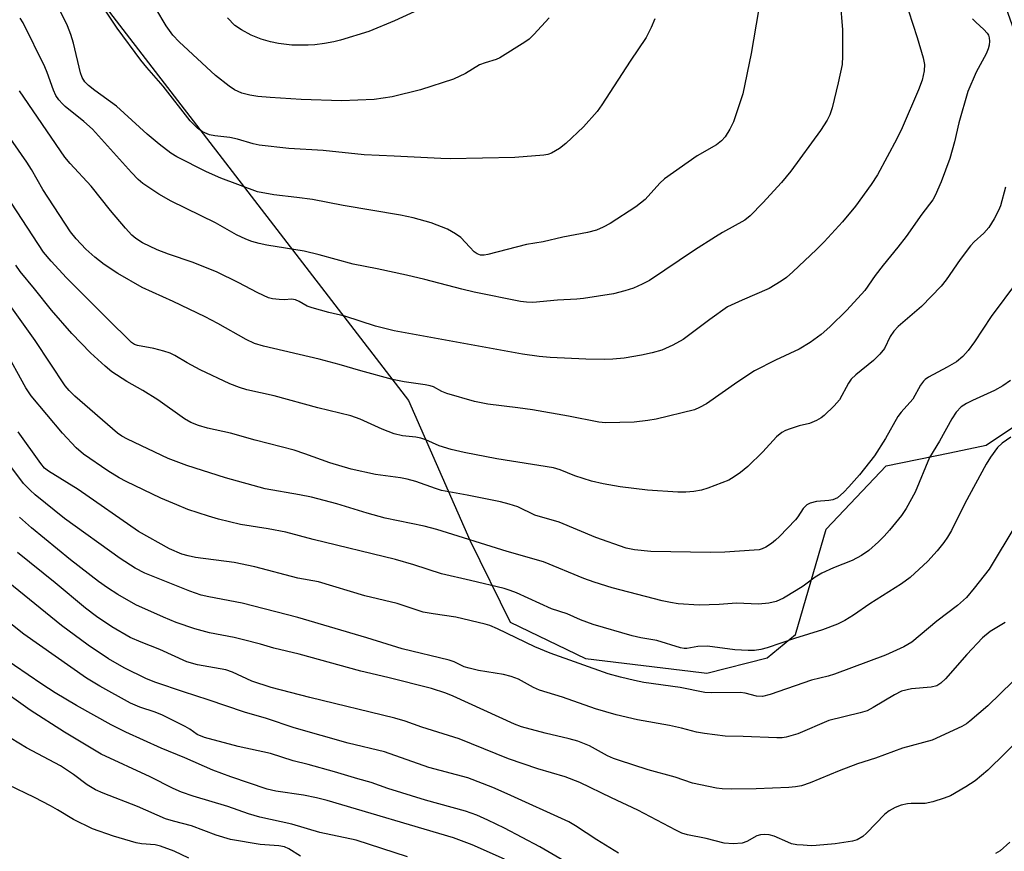
# Model space of a CAD drawing. Units: inches. Extents: x 1231766 to 1237766, y 517456 to 521456.
# Drawn here: x 1234134 to 1234347, y 518293 to 518473 of the extents above; entities that cross this region are included whole.
import ezdxf

# ---------------------------------------------------------------- set-up
doc = ezdxf.new("R2010")
doc.units = ezdxf.units.IN
doc.header["$MEASUREMENT"] = 0
doc.layers.add('NTRL-Trees', color=3, linetype='Continuous')
doc.layers.add('Undefined', color=1, linetype='Continuous')

msp = doc.modelspace()

# ---------------------------------------------------------------- linework, layer by layer
at = {"layer": 'NTRL-Trees'}
msp.add_lwpolyline([(1234037.75, 518624.81), (1234218.25, 518390.37), (1234231.5, 518360.19), (1234240.25, 518342.5), (1234256.5, 518334.59), (1234281.62, 518331.56), (1234282.75, 518331.41), (1234295.75, 518334.72), (1234301.88, 518339.81), (1234308.5, 518362.56), (1234321.5, 518376.28), (1234335.25, 518379.09), (1234343.13, 518380.72), (1234349.87, 518385.28), (1234355.5, 518393.34), (1234357.87, 518413.53), (1234358, 518445.25), (1234316.12, 518564.28)], dxfattribs=at)
at = {"layer": 'Undefined'}
for points, elevation in [([(1234311.55, 518476.74), (1234312.05, 518470.53), (1234312.08, 518464.84), (1234311.98, 518463.06), (1234311.15, 518459.07), (1234309.84, 518453.66), (1234309.36, 518452.16), (1234308.76, 518450.97), (1234307.32, 518448.76), (1234300.9, 518440.01), (1234298.86, 518437.53), (1234294.85, 518433.15), (1234292.11, 518430.3), (1234290.99, 518429.38), (1234286.14, 518426.69), (1234284.61, 518425.76), (1234280.08, 518422.86), (1234270.36, 518416.35), (1234268.79, 518415.52), (1234266.88, 518414.68), (1234265, 518414.11), (1234262.54, 518413.48), (1234256.09, 518412.42), (1234254.67, 518412.28), (1234250.47, 518412.07), (1234245.12, 518411.59), (1234243.8, 518411.63), (1234242.45, 518411.81), (1234232.47, 518413.81), (1234229.81, 518414.43), (1234221.81, 518416.57), (1234217.8, 518417.52), (1234211.49, 518418.89), (1234206.28, 518419.87), (1234198.93, 518421.89), (1234195.68, 518422.7), (1234187.67, 518423.99), (1234185.96, 518424.34), (1234184.39, 518424.79), (1234183.11, 518425.28), (1234181.08, 518426.23), (1234176.57, 518428.77), (1234166.98, 518433.46), (1234164.28, 518434.98), (1234160.87, 518437.28), (1234159.83, 518438.2), (1234158.38, 518439.71), (1234149.98, 518449.04), (1234148.07, 518450.72), (1234144.07, 518453.93), (1234143.45, 518454.52), (1234142.7, 518455.39), (1234142.07, 518456.31), (1234141.51, 518457.48), (1234140.16, 518461.29), (1234139.63, 518462.52), (1234134.95, 518472.06), (1234134.32, 518473.04)], 306), ([(1234248.69, 518473.16), (1234245.35, 518469.54), (1234244.31, 518468.54), (1234243.38, 518467.85), (1234238, 518464.47), (1234237.23, 518464.12), (1234234.86, 518463.41), (1234233.63, 518462.93), (1234230.55, 518461.12), (1234228, 518459.85), (1234220.86, 518457.57), (1234214.76, 518456.02), (1234210.82, 518455.46), (1234203.77, 518455.17), (1234195.08, 518455.49), (1234188.35, 518455.87), (1234185.73, 518456.1), (1234183.98, 518456.39), (1234182.26, 518456.82), (1234180.67, 518457.54), (1234179.49, 518458.36), (1234176.55, 518460.67), (1234168.69, 518467.95), (1234167.31, 518469.39), (1234165.89, 518471.38), (1234163.63, 518475.11)], 312), ([(1234224.65, 518476.79), (1234215.24, 518472.48), (1234209.66, 518470.14), (1234203.57, 518468.3), (1234202.15, 518467.95), (1234200.1, 518467.59), (1234198.04, 518467.29), (1234196.56, 518467.19), (1234193.03, 518467.24), (1234190.13, 518467.58), (1234188.4, 518467.91), (1234186.43, 518468.54), (1234184.23, 518469.39), (1234182.17, 518470.52), (1234180.72, 518471.5), (1234179.16, 518473.16)], 314), ([(1234326.34, 518474.63), (1234328.2, 518468.9), (1234329.52, 518464.46), (1234329.79, 518463.06), (1234329.75, 518461.65), (1234329.26, 518459.64), (1234328.5, 518457.55), (1234324.94, 518449.31), (1234323.78, 518446.94), (1234319.62, 518439.15), (1234318.29, 518437.08), (1234314.87, 518432.38), (1234312.07, 518428.99), (1234308.1, 518424.7), (1234306.47, 518423.03), (1234301.36, 518418.2), (1234299.93, 518416.98), (1234298.78, 518416.16), (1234296.23, 518414.64), (1234290.35, 518412.09), (1234287.23, 518410.61), (1234283.37, 518407.92), (1234277.6, 518403.55), (1234275.36, 518402.32), (1234273.05, 518401.28), (1234270.92, 518400.67), (1234268.64, 518400.21), (1234264.9, 518399.53), (1234262.42, 518399.3), (1234260.72, 518399.25), (1234256.61, 518399.34), (1234248.85, 518399.72), (1234246.52, 518399.94), (1234242.89, 518400.44), (1234215.19, 518405.42), (1234211.1, 518406.46), (1234204.47, 518408.65), (1234201.05, 518409.42), (1234197.44, 518410.4), (1234196.36, 518410.8), (1234194.6, 518411.79), (1234193.83, 518412.13), (1234193, 518412.27), (1234191.45, 518412.17), (1234190.3, 518412.2), (1234188.86, 518412.38), (1234188.03, 518412.59), (1234185.7, 518413.66), (1234181.46, 518415.92), (1234176.9, 518418.17), (1234171.71, 518420.2), (1234166.38, 518422.01), (1234163.95, 518422.95), (1234160.74, 518424.48), (1234159.31, 518425.42), (1234158.48, 518426.16), (1234157.11, 518427.67), (1234153.86, 518431.44), (1234149.66, 518436.7), (1234145.1, 518441.65), (1234144, 518443), (1234134.15, 518457.35)], 304), ([(1234293.89, 518474.7), (1234292.35, 518465.4), (1234290.53, 518456.71), (1234288.51, 518450.62), (1234287.73, 518449.09), (1234286.67, 518447.4), (1234285.93, 518446.55), (1234284.82, 518445.66), (1234280.63, 518443.32), (1234273.62, 518438.35), (1234272.55, 518437.35), (1234269.44, 518433.87), (1234267.41, 518432.26), (1234261.84, 518428.68), (1234260.37, 518427.89), (1234258.87, 518427.23), (1234256.94, 518426.69), (1234251.6, 518425.72), (1234247.36, 518424.7), (1234243.75, 518424.1), (1234235.42, 518421.93), (1234234.63, 518421.8), (1234233.85, 518421.83), (1234233.12, 518422.11), (1234232.49, 518422.57), (1234231.5, 518423.51), (1234229.55, 518425.61), (1234228.43, 518426.46), (1234226.7, 518427.43), (1234223.19, 518428.79), (1234219.25, 518429.92), (1234216.52, 518430.47), (1234204.13, 518432.55), (1234197.49, 518433.82), (1234194.13, 518434.3), (1234189.13, 518434.86), (1234185.64, 518435.49), (1234177.72, 518438.44), (1234174.62, 518439.83), (1234168.17, 518443.05), (1234166.87, 518443.89), (1234164.4, 518445.78), (1234161.8, 518447.98), (1234155.16, 518454.01), (1234150.45, 518457.42), (1234149.11, 518458.49), (1234148.32, 518459.28), (1234147.76, 518460.22), (1234147.35, 518461.27), (1234145.86, 518467.62), (1234145.28, 518469.55), (1234144.56, 518471.4), (1234143.02, 518474.47)], 308), ([(1234271.53, 518472.94), (1234270.74, 518471.01), (1234269.63, 518468.91), (1234266.17, 518463.75), (1234260.06, 518454.3), (1234259.06, 518452.89), (1234256.11, 518449.55), (1234252.28, 518445.94), (1234250.93, 518444.85), (1234249.18, 518443.89), (1234248.37, 518443.61), (1234247.5, 518443.46), (1234241.25, 518442.92), (1234227.26, 518442.67), (1234225.24, 518442.71), (1234215.18, 518443.25), (1234208.65, 518443.5), (1234199.85, 518444.42), (1234192.42, 518444.91), (1234186.02, 518445.58), (1234184.69, 518445.88), (1234181.29, 518446.93), (1234179.61, 518447.22), (1234176.39, 518447.62), (1234175.22, 518447.86), (1234173.75, 518448.5), (1234172.62, 518449.24), (1234171.06, 518450.86), (1234165.25, 518458.38), (1234161.69, 518462.37), (1234160.42, 518463.95), (1234155.32, 518470.92), (1234152.69, 518474.82)], 310), ([(1234340.15, 518472.92), (1234340.89, 518472.16), (1234342.64, 518470.64), (1234343.33, 518469.83), (1234343.59, 518469.36), (1234343.76, 518468.83), (1234343.82, 518468.05), (1234343.75, 518467.25), (1234343.53, 518466.44), (1234343.09, 518465.37), (1234340.93, 518461.41), (1234339.13, 518457.23), (1234337.18, 518450.39), (1234336.28, 518446.3), (1234335.27, 518442.75), (1234333.36, 518437.67), (1234332.13, 518434.7), (1234331.56, 518433.76), (1234329.2, 518430.7), (1234325.8, 518425.83), (1234324.05, 518423.53), (1234320.84, 518419.68), (1234319.14, 518417.4), (1234316.92, 518414.15), (1234313.02, 518409.93), (1234309.32, 518406.33), (1234307.44, 518404.68), (1234305.1, 518402.93), (1234302.73, 518401.5), (1234297.55, 518399.1), (1234293.05, 518396.8), (1234289.43, 518394.42), (1234282.68, 518389.7), (1234281.19, 518388.85), (1234280.11, 518388.37), (1234271.76, 518386.36), (1234270, 518386.05), (1234267.04, 518385.72), (1234260.82, 518385.56), (1234259.41, 518385.72), (1234252.87, 518387.01), (1234245.03, 518388.37), (1234241.91, 518388.82), (1234235.38, 518389.58), (1234232.52, 518390.16), (1234226.57, 518391.92), (1234225.47, 518392.37), (1234223.65, 518393.32), (1234222.97, 518393.57), (1234221.88, 518393.8), (1234217.29, 518394.46), (1234214.83, 518394.96), (1234207.94, 518396.78), (1234203.25, 518398.16), (1234198.94, 518399.3), (1234186.91, 518402.17), (1234184.95, 518402.75), (1234183.18, 518403.56), (1234177.08, 518407.01), (1234174.3, 518408.46), (1234167.42, 518411.83), (1234160.72, 518414.83), (1234155.44, 518417.88), (1234152.49, 518419.8), (1234150.46, 518421.37), (1234148.54, 518423.14), (1234146.42, 518425.33), (1234145.23, 518426.84), (1234139.25, 518435.99), (1234136.79, 518440.32), (1234135.8, 518441.9), (1234125.01, 518457.24)], 302), ([(1234347.28, 518436.53), (1234346.21, 518432.51), (1234345.78, 518431.46), (1234344.87, 518429.7), (1234343.67, 518427.83), (1234342.62, 518426.57), (1234340.51, 518424.7), (1234339.73, 518423.85), (1234337.5, 518420.86), (1234334.5, 518416.48), (1234333.39, 518415.12), (1234329.13, 518410.75), (1234324.12, 518406.36), (1234323.17, 518405.39), (1234322.39, 518404.24), (1234321.13, 518401.67), (1234320.14, 518400.41), (1234318.77, 518399.04), (1234314.97, 518395.96), (1234313.97, 518394.99), (1234313.35, 518394.14), (1234311.39, 518390.56), (1234310.25, 518389.21), (1234308.12, 518387.14), (1234307.43, 518386.62), (1234306.46, 518386.09), (1234304.94, 518385.44), (1234302.72, 518384.91), (1234300.79, 518384.29), (1234299.72, 518383.89), (1234298.96, 518383.5), (1234297.83, 518382.53), (1234294.82, 518379.26), (1234291.59, 518376.15), (1234290.05, 518374.84), (1234288.68, 518373.89), (1234287.48, 518373.19), (1234282.93, 518371.44), (1234281.56, 518371.03), (1234279.9, 518370.75), (1234278.21, 518370.59), (1234276.49, 518370.58), (1234269.9, 518370.98), (1234264, 518371.73), (1234260.32, 518372.38), (1234257.82, 518372.98), (1234254.22, 518374.11), (1234251.03, 518375.42), (1234249.6, 518375.86), (1234237.36, 518377.79), (1234230.26, 518379.16), (1234227.5, 518379.81), (1234224.88, 518380.56), (1234221.98, 518381.88), (1234220.92, 518382.24), (1234219.82, 518382.44), (1234217, 518382.75), (1234215.17, 518383.17), (1234212.57, 518384.19), (1234207.83, 518386.37), (1234205.78, 518387.09), (1234198.64, 518388.79), (1234189.22, 518391.37), (1234183.29, 518392.73), (1234181.7, 518393.17), (1234179.64, 518394.03), (1234173.25, 518397.04), (1234170.39, 518398.5), (1234167.76, 518400.12), (1234166.74, 518400.63), (1234165.41, 518401.08), (1234163.23, 518401.64), (1234159.72, 518402.27), (1234159.03, 518402.53), (1234158.41, 518402.92), (1234153.05, 518408.16), (1234144.35, 518416.9), (1234141.01, 518420.5), (1234139.37, 518422.46), (1234132.47, 518433.03)], 300), ([(1234349.91, 518416.18), (1234344.22, 518408.58), (1234340.62, 518403.1), (1234339.24, 518401.21), (1234338.07, 518399.9), (1234336.74, 518398.77), (1234334.71, 518397.57), (1234330.63, 518395.41), (1234329.94, 518394.94), (1234329.55, 518394.57), (1234328.94, 518393.69), (1234327.26, 518390.71), (1234324.75, 518387.86), (1234324.06, 518386.95), (1234321.36, 518382.18), (1234318.98, 518378.4), (1234315.77, 518374.35), (1234313.47, 518371.73), (1234312.33, 518370.54), (1234310.99, 518369.38), (1234310, 518368.89), (1234309.14, 518368.74), (1234306.48, 518368.55), (1234305.1, 518368.22), (1234304.37, 518367.87), (1234303.58, 518367.06), (1234302.42, 518365.25), (1234301.91, 518364.58), (1234298.46, 518360.99), (1234297.6, 518360.19), (1234296.69, 518359.49), (1234295.48, 518358.7), (1234294.72, 518358.33), (1234294.03, 518358.14), (1234292.96, 518358.01), (1234286.61, 518357.57), (1234283.55, 518357.52), (1234270.64, 518357.76), (1234267.14, 518358.07), (1234265.28, 518358.44), (1234258.78, 518360.74), (1234250.85, 518364.08), (1234245.55, 518365.63), (1234241.86, 518367.37), (1234240.03, 518367.98), (1234238.11, 518368.46), (1234230.94, 518369.95), (1234225.41, 518370.95), (1234224.08, 518371.35), (1234219.84, 518372.87), (1234217.94, 518373.38), (1234216.54, 518373.64), (1234211.12, 518374.38), (1234205.88, 518375.57), (1234201.23, 518376.94), (1234195.84, 518378.89), (1234193.53, 518379.63), (1234185.14, 518381.83), (1234179.79, 518383.35), (1234174.79, 518384.42), (1234172.86, 518384.97), (1234171.21, 518385.63), (1234169.81, 518386.41), (1234164.07, 518390.54), (1234160.82, 518392.58), (1234157.37, 518394.51), (1234154.13, 518396.62), (1234152.71, 518397.79), (1234149.51, 518400.72), (1234145.49, 518404.9), (1234141.09, 518409.91), (1234137.42, 518414.54), (1234134.35, 518418.25), (1234133.41, 518419.68)], 298), ([(1234348.4, 518394.72), (1234346.72, 518393.54), (1234344.95, 518392.54), (1234340.17, 518390.42), (1234338.89, 518389.77), (1234337.74, 518388.99), (1234336.61, 518387.89), (1234335.67, 518386.45), (1234333.05, 518381.62), (1234330.88, 518378.05), (1234327.79, 518370.6), (1234325.84, 518367.02), (1234324.84, 518365.56), (1234322.21, 518362.33), (1234321.07, 518361.03), (1234319.88, 518359.86), (1234317.79, 518357.96), (1234316.16, 518356.85), (1234314.16, 518355.81), (1234310.11, 518354.24), (1234307.6, 518353.09), (1234306.17, 518352.2), (1234303.54, 518350.24), (1234302.07, 518349.28), (1234299.31, 518347.63), (1234297.75, 518346.96), (1234296.14, 518346.57), (1234293.93, 518346.35), (1234289.14, 518346.61), (1234285.38, 518346.25), (1234281.07, 518346.16), (1234276.55, 518346.45), (1234274.88, 518346.71), (1234273.12, 518347.11), (1234262.31, 518349.91), (1234258.38, 518351.09), (1234256.19, 518351.88), (1234247.42, 518355.51), (1234239.59, 518357.74), (1234224.38, 518362.52), (1234221.64, 518363.21), (1234213.19, 518364.97), (1234209.32, 518366.05), (1234202.77, 518368.08), (1234197.26, 518369.5), (1234194.67, 518370.03), (1234187.26, 518371.3), (1234178.71, 518373.64), (1234170.38, 518376.35), (1234166.35, 518377.86), (1234157.55, 518382.01), (1234156.3, 518382.69), (1234155.4, 518383.3), (1234146.11, 518391.36), (1234144.94, 518392.53), (1234144.06, 518393.58), (1234137.55, 518403.39), (1234130.75, 518412.95)], 296), ([(1234348.44, 518382.48), (1234346.6, 518381.18), (1234345.59, 518380.21), (1234344.05, 518378.15), (1234343.13, 518376.64), (1234338.52, 518368.12), (1234335.59, 518362.32), (1234334.77, 518360.85), (1234333.98, 518359.71), (1234332.5, 518357.86), (1234330.52, 518355.69), (1234326.71, 518352.11), (1234324.85, 518350.75), (1234317.98, 518346.44), (1234314.45, 518343.97), (1234312.58, 518342.8), (1234311.02, 518342.05), (1234307.71, 518340.78), (1234301.67, 518338.97), (1234295.8, 518336.91), (1234294.44, 518336.59), (1234293.05, 518336.37), (1234291.65, 518336.32), (1234288.82, 518336.52), (1234282.86, 518337.28), (1234280.81, 518337.2), (1234278.4, 518336.8), (1234277.85, 518336.8), (1234277.06, 518336.93), (1234271.9, 518338.47), (1234268.48, 518339.05), (1234266.61, 518339.5), (1234258.15, 518341.93), (1234255.44, 518342.98), (1234252.54, 518344.26), (1234249.14, 518345.35), (1234241.61, 518348.79), (1234240.26, 518349.34), (1234238.94, 518349.76), (1234231.69, 518351.48), (1234225.36, 518352.89), (1234219.42, 518354.83), (1234215.43, 518356.01), (1234197.64, 518360.33), (1234191.73, 518361.92), (1234187.94, 518362.66), (1234181.96, 518363.58), (1234177.22, 518364.73), (1234175.01, 518365.38), (1234170.58, 518366.86), (1234168.18, 518367.81), (1234164.76, 518369.29), (1234157.26, 518372.85), (1234155.72, 518373.69), (1234153.26, 518375.21), (1234148.02, 518378.8), (1234146.44, 518380.15), (1234143.5, 518383.33), (1234136.71, 518391.39), (1234135.56, 518393.16), (1234130.9, 518401.6)], 294), ([(1234349.5, 518363.49), (1234343.75, 518353.93), (1234340.55, 518349.81), (1234338.88, 518347.82), (1234336.94, 518346.1), (1234332.47, 518342.65), (1234327.03, 518338.13), (1234325.29, 518337.13), (1234321.35, 518335.35), (1234310.31, 518331.24), (1234308.95, 518330.82), (1234305.33, 518329.91), (1234296.46, 518326.8), (1234294.76, 518326.38), (1234293.51, 518326.47), (1234291.06, 518327.11), (1234289.93, 518327.27), (1234283.78, 518327.22), (1234282.31, 518327.28), (1234277.01, 518328.31), (1234269.16, 518329.42), (1234267.08, 518329.82), (1234264.06, 518330.56), (1234261.41, 518331.33), (1234248.89, 518335.73), (1234245.58, 518337.12), (1234237.51, 518341.02), (1234235.87, 518341.71), (1234234.81, 518342.06), (1234228.51, 518343.53), (1234223.61, 518344.24), (1234221.43, 518344.66), (1234215.82, 518346.48), (1234208.84, 518348.19), (1234198.83, 518351.18), (1234194.33, 518351.98), (1234185.04, 518354.46), (1234180.6, 518355.36), (1234172.21, 518356.48), (1234170.61, 518356.81), (1234169.28, 518357.19), (1234166.63, 518358.33), (1234159.9, 518362.09), (1234146.86, 518371.15), (1234140.47, 518375.08), (1234139.62, 518375.78), (1234138.76, 518376.77), (1234133.87, 518383.6)], 292), ([(1234347.23, 518342.42), (1234343.98, 518340.46), (1234342.32, 518339.11), (1234338.91, 518335.49), (1234334.34, 518330.21), (1234333.32, 518329.26), (1234332.45, 518328.69), (1234331.23, 518328.38), (1234327.01, 518328.03), (1234324.85, 518327.54), (1234323.3, 518326.76), (1234318.73, 518324.01), (1234317.42, 518323.32), (1234315.91, 518322.85), (1234309.11, 518321.22), (1234302.43, 518318.35), (1234299.86, 518317.62), (1234298.99, 518317.48), (1234297.84, 518317.45), (1234290.6, 518317.78), (1234286.67, 518317.79), (1234282.25, 518318.37), (1234280.51, 518318.69), (1234277.26, 518319.52), (1234274.66, 518320.09), (1234267.77, 518321.35), (1234263.15, 518322.41), (1234258.68, 518323.75), (1234251.55, 518326.26), (1234246.54, 518327.77), (1234245.26, 518328.34), (1234242.03, 518330.15), (1234240.42, 518330.75), (1234238.76, 518331.15), (1234233.38, 518332.05), (1234231.38, 518332.49), (1234230.31, 518332.84), (1234228.11, 518333.87), (1234227.04, 518334.27), (1234216.92, 518336.67), (1234209.28, 518339.07), (1234194.33, 518343.47), (1234182.31, 518346.54), (1234175.09, 518347.91), (1234173.45, 518348.3), (1234170.99, 518349.19), (1234161.3, 518353.06), (1234159.19, 518354.14), (1234155.94, 518356.23), (1234143.92, 518364.89), (1234137.54, 518369.99), (1234136.48, 518370.97), (1234135.08, 518372.44), (1234128.34, 518381.28)], 290)]:
    msp.add_lwpolyline(points, dxfattribs=dict(at, elevation=elevation))
for points in [[(1234348.88, 518329.64, 288), (1234343.46, 518324.37, 288), (1234339.61, 518321.03, 288), (1234338.89, 518320.51, 288), (1234337.87, 518319.94, 288), (1234331.42, 518316.96, 288), (1234325.07, 518315.19, 288), (1234319.17, 518313.06, 288), (1234315.33, 518311.85, 288), (1234311.31, 518310.34, 288), (1234305.11, 518307.76, 288), (1234303.23, 518307.11, 288), (1234301.88, 518306.85, 288), (1234300.5, 518306.71, 288), (1234293.41, 518306.4, 288), (1234288.12, 518306.37, 288), (1234286.04, 518306.46, 288), (1234284.86, 518306.61, 288), (1234279.61, 518307.66, 288), (1234275.9, 518308.96, 288), (1234270.06, 518310.53, 288), (1234263.66, 518312.6, 288), (1234262.54, 518313.01, 288), (1234261.3, 518313.57, 288), (1234257.4, 518315.71, 288), (1234254.85, 518316.74, 288), (1234253, 518317.25, 288), (1234247.82, 518318.45, 288), (1234242.66, 518319.83, 288), (1234241.17, 518320.44, 288), (1234227.95, 518326.5, 288), (1234226.3, 518327.15, 288), (1234223.23, 518328.16, 288), (1234213.79, 518330.53, 288), (1234207.96, 518331.89, 288), (1234194.66, 518335.57, 288), (1234189.12, 518336.87, 288), (1234186.29, 518337.73, 288), (1234182.58, 518338.68, 288), (1234180.58, 518339.15, 288), (1234175.28, 518340.15, 288), (1234172.08, 518341, 288), (1234168.07, 518342.43, 288), (1234165.33, 518343.52, 288), (1234159.36, 518346.24, 288), (1234155.43, 518348.47, 288), (1234153.21, 518349.91, 288), (1234151.27, 518351.28, 288), (1234145.22, 518355.97, 288), (1234136.77, 518362.87, 288), (1234134.17, 518365.2, 288)], [(1234351, 518317.8, 286), (1234343.46, 518310.49, 286), (1234340.73, 518308.17, 286), (1234338.75, 518306.84, 286), (1234335.39, 518304.92, 286), (1234334.07, 518304.42, 286), (1234331.62, 518303.64, 286), (1234329.96, 518303.28, 286), (1234326.92, 518303.28, 286), (1234326.14, 518303.21, 286), (1234324.78, 518302.88, 286), (1234323.45, 518302.41, 286), (1234322.17, 518301.67, 286), (1234321.25, 518300.95, 286), (1234317.27, 518296.88, 286), (1234316.44, 518296.13, 286), (1234315.25, 518295.44, 286), (1234314.2, 518295.09, 286), (1234310.48, 518294.53, 286), (1234306.35, 518294.15, 286), (1234305.31, 518294.13, 286), (1234303.6, 518294.23, 286), (1234302.18, 518294.36, 286), (1234301.07, 518294.57, 286), (1234300.25, 518294.87, 286), (1234297.3, 518296.23, 286), (1234296.2, 518296.51, 286), (1234295.12, 518296.59, 286), (1234294.34, 518296.51, 286), (1234293.58, 518296.28, 286), (1234291.41, 518295.08, 286), (1234290.4, 518294.7, 286), (1234288.44, 518294.54, 286), (1234286.46, 518294.66, 286), (1234282.58, 518295.71, 286), (1234278.53, 518296.52, 286), (1234277.36, 518296.88, 286), (1234276.02, 518297.51, 286), (1234267.82, 518301.82, 286), (1234262.12, 518304.48, 286), (1234255.3, 518307.83, 286), (1234252.1, 518309.06, 286), (1234246.21, 518310.79, 286), (1234239.85, 518312.93, 286), (1234229.24, 518317.25, 286), (1234221.13, 518319.75, 286), (1234217.55, 518321.03, 286), (1234215.3, 518321.74, 286), (1234196.94, 518326.15, 286), (1234188.57, 518328.31, 286), (1234184.4, 518329.74, 286), (1234180.22, 518331.62, 286), (1234178.79, 518332.15, 286), (1234172.65, 518333.26, 286), (1234170.36, 518333.91, 286), (1234164.51, 518336.57, 286), (1234160.49, 518338.11, 286), (1234158.11, 518339.14, 286), (1234154.12, 518341.45, 286), (1234150.79, 518343.68, 286), (1234148.42, 518345.49, 286), (1234141.89, 518350.96, 286), (1234133.77, 518357.53, 286)], [(1234263.62, 518292.5, 284), (1234258.97, 518295.37, 284), (1234254.36, 518298.4, 284), (1234252.89, 518299.27, 284), (1234239.6, 518305.35, 284), (1234236.46, 518306.69, 284), (1234231.05, 518308.78, 284), (1234222.64, 518311.05, 284), (1234213.09, 518314.41, 284), (1234205.25, 518316.3, 284), (1234193.56, 518319.65, 284), (1234187.57, 518321.65, 284), (1234182.84, 518323, 284), (1234174.97, 518325.7, 284), (1234169.65, 518327.41, 284), (1234163.62, 518329.44, 284), (1234161.61, 518330.21, 284), (1234156.82, 518332.59, 284), (1234153.4, 518334.56, 284), (1234149.06, 518337.47, 284), (1234143.28, 518341.73, 284), (1234131.75, 518351.11, 284)], [(1234255.67, 518288.65, 282), (1234246.67, 518293.92, 282), (1234239.02, 518297.94, 282), (1234235.44, 518299.69, 282), (1234233.03, 518300.74, 282), (1234230.59, 518301.58, 282), (1234221.91, 518303.99, 282), (1234213.79, 518306.53, 282), (1234210.17, 518307.78, 282), (1234207.29, 518308.57, 282), (1234202.24, 518310.12, 282), (1234196.61, 518311.69, 282), (1234193.36, 518312.51, 282), (1234188.4, 518314.04, 282), (1234181.42, 518315.55, 282), (1234174.14, 518317.52, 282), (1234172.58, 518318.21, 282), (1234171, 518319.31, 282), (1234170.01, 518319.89, 282), (1234165.08, 518322.35, 282), (1234163.54, 518322.99, 282), (1234160.2, 518324.08, 282), (1234158.18, 518324.98, 282), (1234151.58, 518328.61, 282), (1234148.65, 518330.36, 282), (1234135.13, 518339.87, 282), (1234130.25, 518343.79, 282)], [(1234239.02, 518291.21, 280), (1234232, 518294.34, 280), (1234228, 518295.85, 280), (1234200.67, 518303.9, 280), (1234198.41, 518304.47, 280), (1234195.57, 518305.04, 280), (1234189.61, 518305.95, 280), (1234187.72, 518306.37, 280), (1234179.89, 518309, 280), (1234176, 518310.48, 280), (1234169.94, 518313.14, 280), (1234164.83, 518315.21, 280), (1234157.14, 518318.71, 280), (1234153.99, 518320.28, 280), (1234146.53, 518324.47, 280), (1234141.9, 518327.17, 280), (1234138.99, 518329.05, 280), (1234130.16, 518335.08, 280)], [(1234218.04, 518291.7, 278), (1234206.93, 518295.3, 278), (1234199.11, 518297, 278), (1234193.03, 518298.79, 278), (1234186.16, 518300.27, 278), (1234183.69, 518301.04, 278), (1234179.21, 518302.6, 278), (1234171.7, 518304.84, 278), (1234169.23, 518305.72, 278), (1234167.42, 518306.53, 278), (1234162.41, 518309.02, 278), (1234151.85, 518313.92, 278), (1234143.89, 518318.7, 278), (1234136.49, 518323.46, 278), (1234129.14, 518328.63, 278)], [(1234194.9, 518291.87, 276), (1234192.42, 518293.44, 276), (1234191.43, 518293.89, 276), (1234190.27, 518294.09, 276), (1234186.19, 518294.37, 276), (1234179.8, 518295.49, 276), (1234176.68, 518296.45, 276), (1234171.37, 518298.4, 276), (1234167.46, 518299.44, 276), (1234165.77, 518299.98, 276), (1234159.69, 518302.62, 276), (1234152.24, 518305.51, 276), (1234150.64, 518306.2, 276), (1234148.79, 518307.33, 276), (1234145.86, 518309.53, 276), (1234143.04, 518311.38, 276), (1234135.68, 518315.32, 276), (1234132.38, 518317.32, 276)], [(1234170.78, 518291.47, 274), (1234167.63, 518292.93, 274), (1234164.66, 518294.07, 274), (1234163.52, 518294.31, 274), (1234160.56, 518294.57, 274), (1234159.39, 518294.79, 274), (1234154.51, 518296.19, 274), (1234149.96, 518297.76, 274), (1234145.84, 518299.81, 274), (1234142.4, 518301.92, 274), (1234140.85, 518302.78, 274), (1234137.39, 518304.55, 274), (1234131.75, 518307.28, 274)], [(1234348.26, 518294.92, 284), (1234346.11, 518293, 284), (1234345.17, 518292.45, 284)]]:
    msp.add_polyline3d(points, dxfattribs=at)

doc.saveas('drawing.dxf')
